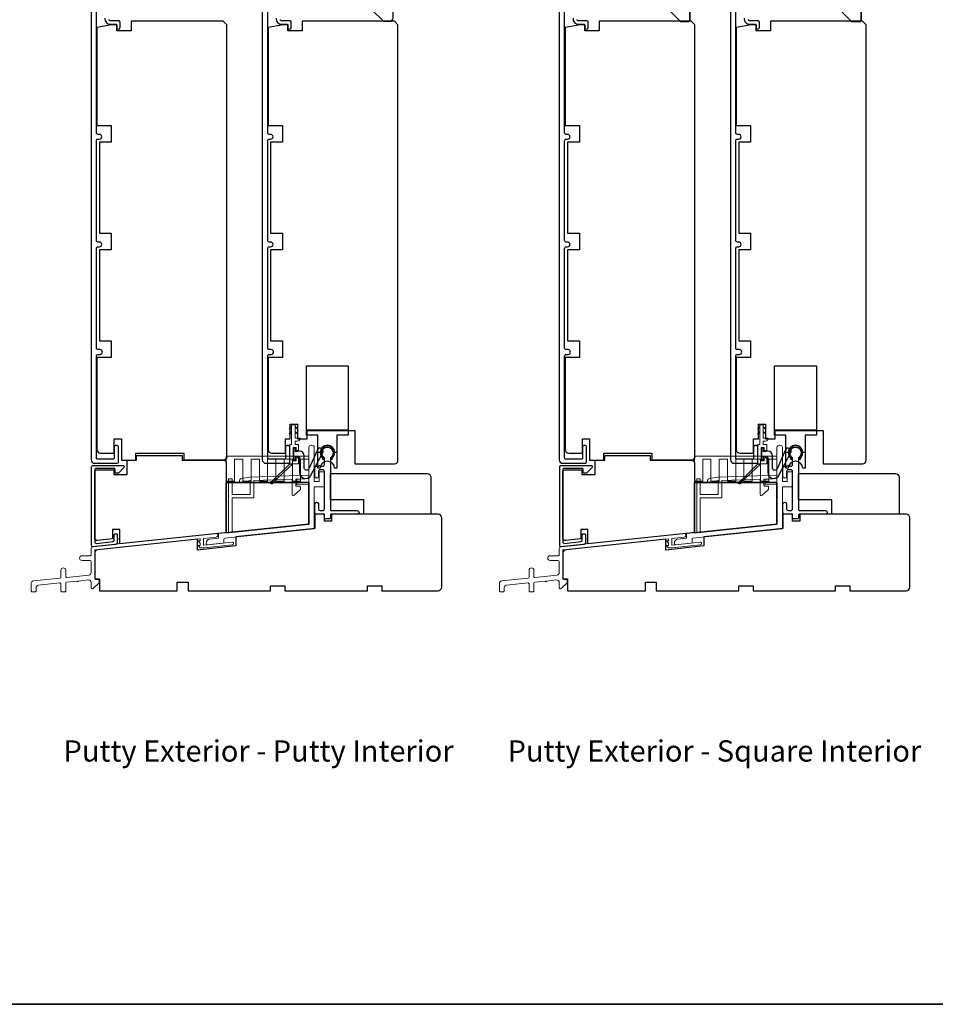
# Model space of a CAD drawing. Extents: x 3203 to 9608, y 1068 to 5516.
# Drawn here: x 7367 to 7750, y 3758 to 4170 of the extents above; entities that cross this region are included whole.
import ezdxf

# ---------------------------------------------------------------- set-up
doc = ezdxf.new("R2010")
doc.units = 0
doc.header["$LTSCALE"] = 250
doc.header["$MEASUREMENT"] = 0
doc.layers.get('0').update_dxf_attribs({"color": 5, "linetype": 'CONTINUOUS', "lineweight": 20})
for name, color, linetype in [('3', 3, 'CONTINUOUS'), ('7', 7, 'CONTINUOUS'), ('HARDWARE', 1, 'CONTINUOUS'), ('MISCELLANEOUS', 6, 'CONTINUOUS')]:
    doc.layers.add(name, color=color, linetype=linetype)
for name, color, linetype, lineweight in [('6', 6, 'CONTINUOUS', 5), ('8', 7, 'CONTINUOUS', 35), ('FRAME', 7, 'CONTINUOUS', 35), ('TEXT', 7, 'CONTINUOUS', 35), ('Visible (ANSI)', 7, 'CONTINUOUS', 25)]:
    doc.layers.add(name, color=color, linetype=linetype, lineweight=lineweight)
doc.styles.add('Note Text (ISO)', font='tahoma.ttf')

# ---------------------------------------------------------------- blocks, each defined once
blk = doc.blocks.new('4434C')
at = {"layer": 'FRAME'}
blk.add_lwpolyline([(0, 17.42), (0, 0), (-34.5, -3.63), (-34.5, 17.42)], close=True, dxfattribs=at)

msp = doc.modelspace()

# ---------------------------------------------------------------- linework, layer by layer
at = {"color": 3}
for points in [[(7449.16, 3953.41, 1.007118), (7448.99, 3954.9), (7397.64, 3949.45, 0.383865), (7396.92, 3948.65), (7396.92, 3946.02, -0.414214), (7396.52, 3945.62), (7393.12, 3945.62, 1), (7393.12, 3943.62), (7396.52, 3943.62, -0.414213), (7396.92, 3943.22), (7396.92, 3938.52, -0.383864), (7396.03, 3937.52), (7386.77, 3936.55, -0.445229), (7386.32, 3936.95), (7386.32, 3939.52, 1), (7384.32, 3939.52), (7384.32, 3936.65, -0.383864), (7383.97, 3936.25), (7372.82, 3935.08, 0.383864), (7371.92, 3934.09), (7371.92, 3930.92, 0.414214), (7372.32, 3930.52), (7373.52, 3930.52, 0.414214), (7373.92, 3930.92), (7373.92, 3932.29, -0.383864), (7374.82, 3933.28), (7383.88, 3934.23, -0.445229), (7384.32, 3933.84), (7384.32, 3930.92, 0.414214), (7384.72, 3930.52), (7385.92, 3930.52, 0.414214), (7386.32, 3930.92), (7386.32, 3934.13, -0.383864), (7386.68, 3934.53), (7391.18, 3935, 1), (7391.67, 3935.05), (7395.82, 3935.49, -0.445228), (7396.92, 3934.49), (7396.92, 3932.23, 0.661066), (7397.77, 3931.87), (7400.27, 3934.27), (7400.27, 3935.27, 0.414214), (7399.87, 3935.67), (7398.82, 3935.67, -0.414213), (7398.42, 3936.07), (7398.42, 3948.02), (7442.52, 3952.65), (7442.52, 3951.83), (7441.62, 3951.83), (7442.52, 3950.88), (7442.52, 3949.85), (7441.62, 3949.85), (7442.52, 3948.9), (7444.11, 3948.9), (7455.89, 3950.13, 0.383864), (7456.43, 3950.73, 0.445229), (7455.76, 3951.33), (7443.92, 3950.08), (7443.92, 3952.77), (7449.16, 3953.41)], [(7644.77, 3953.41, 1.007118), (7644.61, 3954.9), (7593.26, 3949.45, 0.383865), (7592.54, 3948.65), (7592.54, 3946.02, -0.414214), (7592.14, 3945.62), (7588.74, 3945.62, 1), (7588.74, 3943.62), (7592.14, 3943.62, -0.414213), (7592.54, 3943.22), (7592.54, 3938.52, -0.383864), (7591.65, 3937.52), (7582.38, 3936.55, -0.445229), (7581.94, 3936.95), (7581.94, 3939.52, 1), (7579.94, 3939.52), (7579.94, 3936.65, -0.383864), (7579.58, 3936.25), (7568.44, 3935.08, 0.383864), (7567.54, 3934.09), (7567.54, 3930.92, 0.414214), (7567.94, 3930.52), (7569.14, 3930.52, 0.414214), (7569.54, 3930.92), (7569.54, 3932.29, -0.383864), (7570.44, 3933.28), (7579.5, 3934.23, -0.445229), (7579.94, 3933.84), (7579.94, 3930.92, 0.414214), (7580.34, 3930.52), (7581.54, 3930.52, 0.414214), (7581.94, 3930.92), (7581.94, 3934.13, -0.383864), (7582.3, 3934.53), (7586.79, 3935, 1), (7587.29, 3935.05), (7591.44, 3935.49, -0.445228), (7592.54, 3934.49), (7592.54, 3932.23, 0.661066), (7593.39, 3931.87), (7595.89, 3934.27), (7595.89, 3935.27, 0.414214), (7595.49, 3935.67), (7594.44, 3935.67, -0.414213), (7594.04, 3936.07), (7594.04, 3948.02), (7638.14, 3952.65), (7638.14, 3951.83), (7637.24, 3951.83), (7638.14, 3950.88), (7638.14, 3949.85), (7637.24, 3949.85), (7638.14, 3948.9), (7639.73, 3948.9), (7651.5, 3950.13, 0.383864), (7652.04, 3950.73, 0.445229), (7651.38, 3951.33), (7639.54, 3950.08), (7639.54, 3952.77), (7644.78, 3953.41)]]:
    msp.add_lwpolyline(points, format="xyb", dxfattribs=at)
at = {"layer": '3'}
for points in [[(7396.92, 4179.76), (7396.92, 3985.76, 0.414214), (7398.42, 3984.26), (7407.77, 3984.26, 0.414214), (7408.37, 3984.86), (7408.37, 3990.88, 1), (7406.62, 3990.88), (7406.62, 3986.51, -0.414214), (7406.12, 3986.01), (7399.67, 3986.01, -0.414214), (7399.17, 3986.51), (7399.17, 4029.11, -0.414214), (7399.82, 4029.76), (7400.64, 4029.76, 1), (7400.64, 4031.76), (7399.82, 4031.76, -0.414214), (7399.17, 4032.41), (7399.17, 4074.11, -0.414214), (7399.82, 4074.76), (7400.39, 4074.76, 1), (7400.39, 4076.76), (7399.82, 4076.76, -0.414214), (7399.17, 4077.41), (7399.17, 4119.11, -0.414214), (7399.82, 4119.76), (7400.39, 4119.76, 1), (7400.39, 4121.76), (7399.82, 4121.76, -0.414214), (7399.17, 4122.41), (7399.17, 4174.47, -0.414214)], [(7468.46, 4179.76), (7468.46, 3985.76, 0.414214), (7469.96, 3984.26), (7479.31, 3984.26, 0.414214), (7479.91, 3984.86), (7479.91, 3990.88, 1), (7478.16, 3990.88), (7478.16, 3986.51, -0.414214), (7477.66, 3986.01), (7471.21, 3986.01, -0.414214), (7470.71, 3986.51), (7470.71, 4029.11, -0.414214), (7471.36, 4029.76), (7472.18, 4029.76, 1), (7472.18, 4031.76), (7471.36, 4031.76, -0.414214), (7470.71, 4032.41), (7470.71, 4074.11, -0.414214), (7471.36, 4074.76), (7471.93, 4074.76, 1), (7471.93, 4076.76), (7471.36, 4076.76, -0.414214), (7470.71, 4077.41), (7470.71, 4119.11, -0.414214), (7471.36, 4119.76), (7471.93, 4119.76, 1), (7471.93, 4121.76), (7471.36, 4121.76, -0.414214), (7470.71, 4122.41), (7470.71, 4174.47, -0.414214)], [(7592.54, 4179.76), (7592.54, 3985.76, 0.414214), (7594.04, 3984.26), (7603.39, 3984.26, 0.414214), (7603.99, 3984.86), (7603.99, 3990.88, 1), (7602.24, 3990.88), (7602.24, 3986.51, -0.414214), (7601.74, 3986.01), (7595.29, 3986.01, -0.414214), (7594.79, 3986.51), (7594.79, 4029.11, -0.414214), (7595.44, 4029.76), (7596.26, 4029.76, 1), (7596.26, 4031.76), (7595.44, 4031.76, -0.414214), (7594.79, 4032.41), (7594.79, 4074.11, -0.414214), (7595.44, 4074.76), (7596.01, 4074.76, 1), (7596.01, 4076.76), (7595.44, 4076.76, -0.414214), (7594.79, 4077.41), (7594.79, 4119.11, -0.414214), (7595.44, 4119.76), (7596.01, 4119.76, 1), (7596.01, 4121.76), (7595.44, 4121.76, -0.414214), (7594.79, 4122.41), (7594.79, 4174.47, -0.414214)], [(7664.08, 4179.76), (7664.08, 3985.76, 0.414214), (7665.58, 3984.26), (7674.93, 3984.26, 0.414214), (7675.53, 3984.86), (7675.53, 3990.88, 1), (7673.78, 3990.88), (7673.78, 3986.51, -0.414214), (7673.28, 3986.01), (7666.83, 3986.01, -0.414214), (7666.33, 3986.51), (7666.33, 4029.11, -0.414214), (7666.98, 4029.76), (7667.8, 4029.76, 1), (7667.8, 4031.76), (7666.98, 4031.76, -0.414214), (7666.33, 4032.41), (7666.33, 4074.11, -0.414214), (7666.98, 4074.76), (7667.55, 4074.76, 1), (7667.55, 4076.76), (7666.98, 4076.76, -0.414214), (7666.33, 4077.41), (7666.33, 4119.11, -0.414214), (7666.98, 4119.76), (7667.55, 4119.76, 1), (7667.55, 4121.76), (7666.98, 4121.76, -0.414214), (7666.33, 4122.41), (7666.33, 4174.47, -0.414214)], [(7402.68, 4170.36, 0.439678), (7405.07, 4167.76), (7407.37, 4167.76, -0.414214), (7407.62, 4167.51), (7407.62, 4166.63, 1.25), (7409.02, 4166.63), (7409.02, 4168.66, 0.414214), (7408.52, 4169.16), (7405.07, 4169.16, -0.414214), (7404.42, 4169.81)], [(7474.22, 4170.36, 0.439678), (7476.61, 4167.76), (7478.91, 4167.76, -0.414214), (7479.16, 4167.51), (7479.16, 4166.63, 1.25), (7480.56, 4166.63), (7480.56, 4168.66, 0.414214), (7480.06, 4169.16), (7476.61, 4169.16, -0.414214), (7475.96, 4169.81)], [(7598.3, 4170.36, 0.439678), (7600.69, 4167.76), (7602.99, 4167.76, -0.414214), (7603.24, 4167.51), (7603.24, 4166.63, 1.25), (7604.64, 4166.63), (7604.64, 4168.66, 0.414214), (7604.14, 4169.16), (7600.69, 4169.16, -0.414214), (7600.04, 4169.81)], [(7669.84, 4170.36, 0.439678), (7672.23, 4167.76), (7674.53, 4167.76, -0.414214), (7674.78, 4167.51), (7674.78, 4166.63, 1.25), (7676.18, 4166.63), (7676.18, 4168.66, 0.414214), (7675.68, 4169.16), (7672.23, 4169.16, -0.414214), (7671.58, 4169.81)]]:
    msp.add_lwpolyline(points, format="xyb", dxfattribs=at)
for points in [[(7482.29, 3987.25), (7483.7, 3986.99, -0.360727), (7484.04, 3986.57), (7484.04, 3985.11), (7484.04, 3980.36, 0.681015), (7488.48, 3978.77), (7493.72, 3988.75, 0.992841), (7491.49, 3989.93), (7487.96, 3981.95, -0.73461), (7486, 3982.2), (7486, 3987.41, 0.402999), (7484.15, 3989.32), (7482.29, 3989.01), (7482.29, 3990.57), (7481.49, 3990.57), (7481.49, 3985.77), (7482.29, 3985.77)], [(7491.91, 3965.26, 0.414213), (7492.66, 3964.51), (7493.66, 3964.51, 0.414214), (7494.41, 3965.26), (7494.41, 3980.82, 0.414214), (7493.71, 3981.52), (7492.66, 3981.52, 0.414214), (7491.91, 3980.77), (7491.91, 3978.77, -1), (7490.41, 3978.77), (7490.41, 3982.27, -0.414214), (7491.16, 3983.02), (7492.16, 3983.02, -1), (7492.66, 3983.02), (7493.66, 3983.02, 0.414214), (7494.41, 3983.77), (7494.41, 3986.4, 0.237848), (7494.25, 3986.72, -3.034053), (7497.08, 3986.72, 0.237848), (7496.91, 3986.4), (7496.91, 3964.91, 0.414214), (7497.31, 3964.51), (7508.16, 3964.51, -1), (7508.16, 3963.01), (7497.31, 3963.01, 0.414214), (7496.91, 3962.61), (7496.91, 3961.41, -0.414214), (7496.51, 3961.01), (7494.81, 3961.01, -0.414214), (7494.41, 3961.41), (7494.41, 3962.26, 0.414214), (7493.66, 3963.01), (7491.11, 3963.01, -0.414214), (7490.41, 3963.71), (7490.41, 3967.26, -1), (7491.91, 3967.26)], [(7494.16, 3986.03, 0.13905), (7493.62, 3987.2, -2.047107), (7497.55, 3987, 0.111517), (7497.16, 3986.03), (7497.69, 3985.99, -0.13905), (7498.12, 3986.91, 1.920982), (7493.21, 3986.91, -0.13905), (7493.64, 3985.99)], [(7677.9, 3987.25), (7679.31, 3986.99, -0.360727), (7679.66, 3986.57), (7679.66, 3985.11), (7679.66, 3980.36, 0.681015), (7684.1, 3978.77), (7689.34, 3988.75, 0.992841), (7687.11, 3989.93), (7683.58, 3981.95, -0.73461), (7681.62, 3982.2), (7681.62, 3987.41, 0.402999), (7679.77, 3989.32), (7677.9, 3989.01), (7677.9, 3990.57), (7677.1, 3990.57), (7677.1, 3985.77), (7677.9, 3985.77)], [(7687.53, 3965.26, 0.414213), (7688.28, 3964.51), (7689.28, 3964.51, 0.414214), (7690.03, 3965.26), (7690.03, 3980.82, 0.414214), (7689.33, 3981.52), (7688.28, 3981.52, 0.414214), (7687.53, 3980.77), (7687.53, 3978.77, -1), (7686.03, 3978.77), (7686.03, 3982.27, -0.414214), (7686.78, 3983.02), (7687.78, 3983.02, -1), (7688.28, 3983.02), (7689.28, 3983.02, 0.414214), (7690.03, 3983.77), (7690.03, 3986.4, 0.237848), (7689.87, 3986.72, -3.034053), (7692.69, 3986.72, 0.237848), (7692.53, 3986.4), (7692.53, 3964.91, 0.414214), (7692.93, 3964.51), (7703.78, 3964.51, -1), (7703.78, 3963.01), (7692.93, 3963.01, 0.414214), (7692.53, 3962.61), (7692.53, 3961.41, -0.414214), (7692.13, 3961.01), (7690.43, 3961.01, -0.414214), (7690.03, 3961.41), (7690.03, 3962.26, 0.414214), (7689.28, 3963.01), (7686.73, 3963.01, -0.414214), (7686.03, 3963.71), (7686.03, 3967.26, -1), (7687.53, 3967.26)], [(7689.78, 3986.03, 0.13905), (7689.23, 3987.2, -2.047107), (7693.17, 3987, 0.111517), (7692.78, 3986.03), (7693.31, 3985.99, -0.13905), (7693.74, 3986.91, 1.920982), (7688.82, 3986.91, -0.13905), (7689.25, 3985.99)], [(7406.57, 3954.35, -0.414214), (7406.97, 3954.75), (7407.47, 3954.75, -0.414214), (7407.87, 3954.35), (7407.87, 3952.93, -1), (7407.87, 3952.43), (7407.87, 3951, -0.383864), (7407.29, 3950.35), (7397.84, 3949.36, -0.445229), (7397.12, 3950), (7397.12, 3982.75, -0.414214), (7397.77, 3983.4), (7410.27, 3983.4, -0.661066), (7410.63, 3982.55), (7408.32, 3980.15), (7407.32, 3980.15, -0.414214), (7406.92, 3980.55), (7406.92, 3981.7, 0.414214), (7406.52, 3982.1), (7399.07, 3982.1, 0.414214), (7398.42, 3981.45), (7398.42, 3951.45, 0.445228), (7399.14, 3950.8), (7405.99, 3951.52, 0.383864), (7406.57, 3952.17)], [(7602.19, 3954.35, -0.414214), (7602.59, 3954.75), (7603.09, 3954.75, -0.414214), (7603.49, 3954.35), (7603.49, 3952.93, -1), (7603.49, 3952.43), (7603.49, 3951, -0.383864), (7602.91, 3950.35), (7593.46, 3949.36, -0.445229), (7592.74, 3950), (7592.74, 3982.75, -0.414214), (7593.39, 3983.4), (7605.89, 3983.4, -0.661066), (7606.25, 3982.55), (7603.94, 3980.15), (7602.94, 3980.15, -0.414214), (7602.54, 3980.55), (7602.54, 3981.7, 0.414214), (7602.14, 3982.1), (7594.69, 3982.1, 0.414214), (7594.04, 3981.45), (7594.04, 3951.45, 0.445228), (7594.76, 3950.8), (7601.61, 3951.52, 0.383864), (7602.19, 3952.17)]]:
    msp.add_lwpolyline(points, format="xyb", close=True, dxfattribs=at)
at = {"layer": '6', "color": 1}
for points in [[(7480.72, 3999.66), (7479.72, 3998.68), (7480.71, 3999)], [(7480.72, 3997.6), (7479.72, 3996.62), (7480.71, 3996.95)], [(7482.21, 3999.66), (7483.22, 3998.68), (7482.21, 3999.01)], [(7482.21, 3997.6), (7483.22, 3996.62), (7482.21, 3996.95)], [(7676.33, 3999.66), (7675.34, 3998.68), (7676.33, 3999)], [(7676.33, 3997.6), (7675.34, 3996.62), (7676.33, 3996.95)], [(7677.83, 3999.66), (7678.84, 3998.68), (7677.83, 3999.01)], [(7677.83, 3997.6), (7678.84, 3996.62), (7677.83, 3996.95)]]:
    msp.add_lwpolyline(points, dxfattribs=at)
at = {"layer": '6'}
for points in [[(7481.32, 3985.34), (7481.32, 3990.84), (7482.62, 3990.84), (7482.62, 3989.59), (7483.62, 3989.59), (7483.62, 3992.14), (7482.21, 3992.14), (7482.21, 3993.54), (7483.22, 3993.54, 0.414214), (7484.22, 3994.54), (7484.22, 3994.79), (7482.21, 3994.79), (7482.21, 4000.29), (7480.71, 4000.29), (7480.71, 3992.14), (7479.97, 3992.14), (7479.97, 3984.04), (7483.62, 3984.04), (7483.62, 3986.59), (7482.62, 3986.59), (7482.62, 3985.34)], [(7676.94, 3985.34), (7676.94, 3990.84), (7678.24, 3990.84), (7678.24, 3989.59), (7679.24, 3989.59), (7679.24, 3992.14), (7677.83, 3992.14), (7677.83, 3993.54), (7678.83, 3993.54, 0.414214), (7679.83, 3994.54), (7679.83, 3994.79), (7677.83, 3994.79), (7677.83, 4000.29), (7676.33, 4000.29), (7676.33, 3992.14), (7675.59, 3992.14), (7675.59, 3984.04), (7679.24, 3984.04), (7679.24, 3986.59), (7678.24, 3986.59), (7678.24, 3985.34)], [(7488.92, 3991.83, 0.414332), (7487.92, 3990.83), (7487.92, 3977.85), (7482.92, 3977.5), (7482.92, 3975.23), (7487.92, 3975.58), (7487.92, 3958.84), (7450.14, 3954.93), (7450.14, 3952.91), (7446.4, 3952.52, 0.383864), (7445.06, 3951.03), (7445.06, 3950.56, 0.445229), (7445.5, 3950.16), (7452.08, 3950.85, 0.383864), (7452.44, 3951.25), (7452.44, 3952.55, -0.384304), (7452.8, 3952.95), (7490.17, 3956.82), (7490.17, 3974.37), (7494.41, 3974.37), (7494.41, 3980.66), (7492.17, 3980.66), (7492.17, 3976.62), (7490.17, 3976.62), (7490.17, 3990.83, 0.414214), (7489.17, 3991.83)], [(7684.54, 3991.83, 0.414332), (7683.54, 3990.83), (7683.54, 3977.85), (7678.54, 3977.5), (7678.54, 3975.23), (7683.54, 3975.58), (7683.54, 3958.84), (7645.76, 3954.93), (7645.76, 3952.91), (7642.02, 3952.52, 0.383864), (7640.68, 3951.03), (7640.68, 3950.56, 0.445229), (7641.12, 3950.16), (7647.7, 3950.85, 0.383864), (7648.06, 3951.25), (7648.06, 3952.55, -0.384304), (7648.42, 3952.95), (7685.79, 3956.82), (7685.79, 3974.37), (7690.03, 3974.37), (7690.03, 3980.66), (7687.79, 3980.66), (7687.79, 3976.62), (7685.79, 3976.62), (7685.79, 3990.83, 0.414214), (7684.79, 3991.83)], [(7458.87, 3976.91), (7458.87, 3976.22), (7463.38, 3977.02), (7463.38, 3971.26), (7455.87, 3971.26), (7455.87, 3977.76), (7454.37, 3977.76), (7454.37, 3955.37), (7455.87, 3955.53), (7455.87, 3969.76), (7464.88, 3969.76), (7464.88, 3977.07), (7480.92, 3977.6), (7480.92, 3971.25, 0.661067), (7481.77, 3970.88), (7484.37, 3973.29), (7484.37, 3974.29, 0.414214), (7483.97, 3974.69), (7482.82, 3974.69, -0.414214), (7482.42, 3975.09), (7482.42, 3977.65), (7487.92, 3977.85), (7487.92, 3979.35), (7463.22, 3978.51), (7459.7, 3977.89, 0.36397)], [(7654.49, 3976.91), (7654.49, 3976.22), (7658.99, 3977.02), (7658.99, 3971.26), (7651.49, 3971.26), (7651.49, 3977.76), (7649.99, 3977.76), (7649.99, 3955.37), (7651.49, 3955.53), (7651.49, 3969.76), (7660.49, 3969.76), (7660.49, 3977.07), (7676.54, 3977.6), (7676.54, 3971.25, 0.661067), (7677.39, 3970.88), (7679.99, 3973.29), (7679.99, 3974.29, 0.414214), (7679.59, 3974.69), (7678.44, 3974.69, -0.414214), (7678.04, 3975.09), (7678.04, 3977.65), (7683.54, 3977.85), (7683.54, 3979.35), (7658.83, 3978.51), (7655.32, 3977.89, 0.36397)]]:
    msp.add_lwpolyline(points, format="xyb", close=True, dxfattribs=at)
for points in [[(7453.42, 3977.27), (7453.42, 3987.27), (7487.92, 3987.27), (7487.92, 3986.05), (7484.47, 3986.05), (7484.47, 3976.83), (7481.02, 3976.83), (7481.02, 3986.05), (7477.57, 3986.05), (7477.57, 3976.83), (7474.12, 3976.83), (7474.12, 3986.05), (7470.67, 3986.05), (7470.67, 3976.83), (7467.22, 3976.83), (7467.22, 3986.05), (7463.77, 3986.05), (7463.77, 3976.83), (7460.32, 3976.83), (7460.32, 3986.05), (7456.87, 3986.05), (7456.87, 3976.83), (7453.42, 3976.83), (7453.42, 3976.27), (7487.92, 3976.27), (7487.92, 3985.57)], [(7649.04, 3977.27), (7649.04, 3987.27), (7683.54, 3987.27), (7683.54, 3986.05), (7680.09, 3986.05), (7680.09, 3976.83), (7676.64, 3976.83), (7676.64, 3986.05), (7673.19, 3986.05), (7673.19, 3976.83), (7669.74, 3976.83), (7669.74, 3986.05), (7666.29, 3986.05), (7666.29, 3976.83), (7662.84, 3976.83), (7662.84, 3986.05), (7659.39, 3986.05), (7659.39, 3976.83), (7655.94, 3976.83), (7655.94, 3986.05), (7652.49, 3986.05), (7652.49, 3976.83), (7649.04, 3976.83), (7649.04, 3976.27), (7683.54, 3976.27), (7683.54, 3985.57)]]:
    msp.add_lwpolyline(points, dxfattribs=at)
at = {"layer": '7'}
msp.add_lwpolyline([(7514.15, 4185.49), (7514.15, 4174.01), (7519.15, 4169.01), (7521.65, 4169.01, 0.414214), (7523.15, 4170.51), (7523.15, 4181.88, 0.315299), (7522.16, 4183.29), (7514.82, 4185.96, 0.520567)], format="xyb", close=True, dxfattribs=at)
at = {"layer": '8', "linetype": 'Continuous'}
msp.add_lwpolyline([(6963.15, 4605.18), (7952.82, 4605.18), (7952.82, 3758.11), (6963.15, 3758.11)], close=True, dxfattribs=at)
at = {"layer": '8'}
for points in [[(7643.19, 4169), (7646.69, 4169, 0.414214), (7647.19, 4169.5), (7647.19, 4185.5, 0.414214), (7646.69, 4186), (7638.69, 4186, 0.414214), (7638.19, 4185.5), (7638.19, 4174)], [(7714.73, 4169), (7718.23, 4169, 0.414214), (7718.73, 4169.5), (7718.73, 4185.5, 0.414214), (7718.23, 4186), (7710.23, 4186, 0.414214), (7709.73, 4185.5), (7709.73, 4174)]]:
    msp.add_lwpolyline(points, format="xyb", close=True, dxfattribs=at)
at = {"layer": 'HARDWARE'}
for points in [[(7504.41, 3998.05), (7504.41, 3995.97), (7499.66, 3995.97), (7499.66, 3988.81), (7498.66, 3988.81, 1), (7492.66, 3988.81), (7491.66, 3988.81), (7491.66, 3995.97), (7486.91, 3995.97), (7486.91, 4025.02), (7504.41, 4025.02), (7504.41, 3998.05), (7486.91, 3998.05)], [(7504.41, 3998.05), (7504.41, 3995.97), (7499.66, 3995.97), (7499.66, 3982.17), (7498.66, 3982.17, 1), (7492.66, 3982.17), (7491.66, 3982.17), (7491.66, 3995.97), (7486.91, 3995.97), (7486.91, 4025.02), (7504.41, 4025.02), (7504.41, 3998.05), (7486.91, 3998.05)], [(7700.03, 3998.05), (7700.03, 3995.97), (7695.28, 3995.97), (7695.28, 3988.81), (7694.28, 3988.81, 1), (7688.28, 3988.81), (7687.28, 3988.81), (7687.28, 3995.97), (7682.53, 3995.97), (7682.53, 4025.02), (7700.03, 4025.02), (7700.03, 3998.05), (7682.53, 3998.05)], [(7700.03, 3998.05), (7700.03, 3995.97), (7695.28, 3995.97), (7695.28, 3982.17), (7694.28, 3982.17, 1), (7688.28, 3982.17), (7687.28, 3982.17), (7687.28, 3995.97), (7682.53, 3995.97), (7682.53, 4025.02), (7700.03, 4025.02), (7700.03, 3998.05), (7682.53, 3998.05)]]:
    msp.add_lwpolyline(points, format="xyb", dxfattribs=at)
at = {"layer": 'MISCELLANEOUS', "color": 1}
for points in [[(7479.97, 3984.04), (7481.23, 3984.04), (7472.85, 3976.23, -3.549073), (7472.49, 3976.61)], [(7675.59, 3984.04), (7676.85, 3984.04), (7668.47, 3976.23, -3.549073), (7668.11, 3976.61)]]:
    msp.add_lwpolyline(points, format="xyb", close=True, dxfattribs=at)
at = {"layer": 'Visible (ANSI)'}
for points in [[(7453.62, 3987.01, -0.414214), (7452.12, 3985.51, 0.414214), (7453.62, 3987.01), (7453.62, 4167.51), (7452.12, 4169.01), (7413.62, 4169.01), (7413.62, 4165.01), (7407.62, 4165.01), (7407.62, 4167.51), (7405.62, 4167.51), (7399.37, 4166.4), (7399.37, 4125.51), (7405.37, 4125.51), (7405.37, 4118.51), (7400.37, 4118.51), (7400.37, 4080.51), (7405.37, 4080.51), (7405.37, 4073.51), (7400.37, 4073.51), (7400.37, 4035.51), (7405.37, 4035.51), (7405.37, 4028.51), (7399.37, 4028.51), (7399.37, 3990.01, 0.414214), (7400.87, 3988.51), (7406.62, 3988.51), (7406.62, 3994.51), (7409.62, 3994.51), (7409.62, 3985.51), (7415.62, 3985.51), (7415.62, 3988.51), (7435.62, 3988.51), (7435.62, 3985.51), (7452.12, 3985.51), (7435.62, 3985.51)], [(7649.24, 3987.01, -0.414214), (7647.74, 3985.51, 0.414214), (7649.24, 3987.01), (7649.24, 4167.51), (7647.74, 4169.01), (7609.24, 4169.01), (7609.24, 4165.01), (7603.24, 4165.01), (7603.24, 4167.51), (7601.24, 4167.51), (7594.99, 4166.4), (7594.99, 4125.51), (7600.99, 4125.51), (7600.99, 4118.51), (7595.99, 4118.51), (7595.99, 4080.51), (7600.99, 4080.51), (7600.99, 4073.51), (7595.99, 4073.51), (7595.99, 4035.51), (7600.99, 4035.51), (7600.99, 4028.51), (7594.99, 4028.51), (7594.99, 3990.01, 0.414214), (7596.49, 3988.51), (7602.24, 3988.51), (7602.24, 3994.51), (7605.24, 3994.51), (7605.24, 3985.51), (7611.24, 3985.51), (7611.24, 3988.51), (7631.24, 3988.51), (7631.24, 3985.51), (7647.74, 3985.51), (7631.24, 3985.51)]]:
    msp.add_lwpolyline(points, format="xyb", dxfattribs=at)
for points in [[(7476.91, 4035.51), (7476.91, 4028.51), (7470.91, 4028.51), (7470.91, 3990.01, 0.414214), (7472.41, 3988.51), (7478.16, 3988.51), (7478.16, 3994.51), (7480.16, 3994.51), (7480.16, 4000.56), (7483.16, 4000.56), (7483.16, 3994.51), (7487.16, 3994.51), (7487.16, 3998), (7507.16, 3998), (7507.16, 3984.01), (7523.66, 3984.01, 0.414214), (7525.16, 3985.51), (7525.16, 4167.51), (7523.66, 4169.01), (7485.16, 4169.01), (7485.16, 4165.01), (7479.16, 4165.01), (7479.16, 4167.51), (7477.16, 4167.51), (7470.91, 4166.4), (7470.91, 4125.51), (7476.91, 4125.51), (7476.91, 4118.51), (7471.91, 4118.51), (7471.91, 4080.51), (7476.91, 4080.51), (7476.91, 4073.51), (7471.91, 4073.51), (7471.91, 4035.51)], [(7672.53, 4035.51), (7672.53, 4028.51), (7666.53, 4028.51), (7666.53, 3990.01, 0.414214), (7668.03, 3988.51), (7673.78, 3988.51), (7673.78, 3994.51), (7675.78, 3994.51), (7675.78, 4000.56), (7678.78, 4000.56), (7678.78, 3994.51), (7682.78, 3994.51), (7682.78, 3998), (7702.78, 3998), (7702.78, 3984.01), (7719.28, 3984.01, 0.414214), (7720.78, 3985.51), (7720.78, 4167.51), (7719.28, 4169.01), (7680.78, 4169.01), (7680.78, 4165.01), (7674.78, 4165.01), (7674.78, 4167.51), (7672.78, 4167.51), (7666.53, 4166.4), (7666.53, 4125.51), (7672.53, 4125.51), (7672.53, 4118.51), (7667.53, 4118.51), (7667.53, 4080.51), (7672.53, 4080.51), (7672.53, 4073.51), (7667.53, 4073.51), (7667.53, 4035.51)], [(7398.42, 3952.97), (7398.42, 3980.51, -0.414214), (7399.42, 3981.51), (7406.42, 3981.51), (7406.42, 3979.51), (7411.92, 3979.51), (7411.92, 3985.51), (7415.92, 3985.51), (7415.92, 3987.51), (7434.92, 3987.51), (7434.92, 3985.51), (7452.42, 3985.51, -0.414214), (7453.42, 3984.51), (7453.42, 3956.13, -0.383864), (7452.53, 3955.14), (7408.92, 3950.56), (7408.92, 3956.56), (7405.92, 3956.56), (7405.92, 3952.65), (7399.53, 3951.98, -0.445229)], [(7594.04, 3952.97), (7594.04, 3980.51, -0.414214), (7595.04, 3981.51), (7602.04, 3981.51), (7602.04, 3979.51), (7607.54, 3979.51), (7607.54, 3985.51), (7611.54, 3985.51), (7611.54, 3987.51), (7630.54, 3987.51), (7630.54, 3985.51), (7648.04, 3985.51, -0.414214), (7649.04, 3984.51), (7649.04, 3956.13, -0.383864), (7648.15, 3955.14), (7604.54, 3950.56), (7604.54, 3956.56), (7601.54, 3956.56), (7601.54, 3952.65), (7595.15, 3951.98, -0.445229)], [(7538.91, 3963.01), (7510.91, 3963.01), (7510.91, 3969.01), (7496.91, 3969.01), (7496.91, 3980.01), (7537.41, 3980.01, -0.414214), (7538.91, 3978.51)], [(7734.53, 3963.01), (7706.53, 3963.01), (7706.53, 3969.01), (7692.53, 3969.01), (7692.53, 3980.01), (7733.03, 3980.01, -0.414214), (7734.53, 3978.51)], [(7518.42, 3933.01), (7518.42, 3931.01), (7541.92, 3931.01, 0.414214), (7543.42, 3932.51), (7543.42, 3961.51, 0.414214), (7541.92, 3963.01), (7497.42, 3963.01), (7497.42, 3960.01), (7494.42, 3960.01), (7494.42, 3963.01), (7490.42, 3963.01), (7490.42, 3957.01), (7457.43, 3953.54), (7457.43, 3949.69), (7441.42, 3948.01), (7441.42, 3952.53), (7399.77, 3948.15, 0.383864), (7398.42, 3946.66), (7398.42, 3936.01), (7400.42, 3936.01), (7400.42, 3931.01), (7432.92, 3931.01), (7432.92, 3934.51), (7437.42, 3934.51), (7437.42, 3931.01), (7471.92, 3931.01), (7471.92, 3933.01), (7477.92, 3933.01), (7477.92, 3931.01), (7512.42, 3931.01), (7512.42, 3933.01)], [(7714.04, 3933.01), (7714.04, 3931.01), (7737.54, 3931.01, 0.414214), (7739.04, 3932.51), (7739.04, 3961.51, 0.414214), (7737.54, 3963.01), (7693.04, 3963.01), (7693.04, 3960.01), (7690.04, 3960.01), (7690.04, 3963.01), (7686.04, 3963.01), (7686.04, 3957.01), (7653.04, 3953.54), (7653.04, 3949.69), (7637.04, 3948.01), (7637.04, 3952.53), (7595.38, 3948.15, 0.383864), (7594.04, 3946.66), (7594.04, 3936.01), (7596.04, 3936.01), (7596.04, 3931.01), (7628.54, 3931.01), (7628.54, 3934.51), (7633.04, 3934.51), (7633.04, 3931.01), (7667.54, 3931.01), (7667.54, 3933.01), (7673.54, 3933.01), (7673.54, 3931.01), (7708.04, 3931.01), (7708.04, 3933.01)]]:
    msp.add_lwpolyline(points, format="xyb", close=True, dxfattribs=at)

# ---------------------------------------------------------------- block references
at = {"layer": '8', "xscale": 0.999998, "yscale": 0.999998, "zscale": 0.999998}
for p in [(7487.92, 3958.84), (7683.54, 3958.84)]:
    msp.add_blockref('4434C', p, dxfattribs=at)

# ---------------------------------------------------------------- texts
at = {"layer": 'TEXT', "char_height": 8.89, "width": 223.6229, "attachment_point": 2, "style": 'Note Text (ISO)'}
for s, insert in [('\\pt193.54419;\\PPutty Exterior - Putty Interior', (7466.89, 3883.28)), ('\\pt193.54419;\\PPutty Exterior - Square Interior', (7657.39, 3883.28))]:
    msp.add_mtext(s, dxfattribs=dict(at, insert=insert))

doc.saveas('drawing.dxf')
